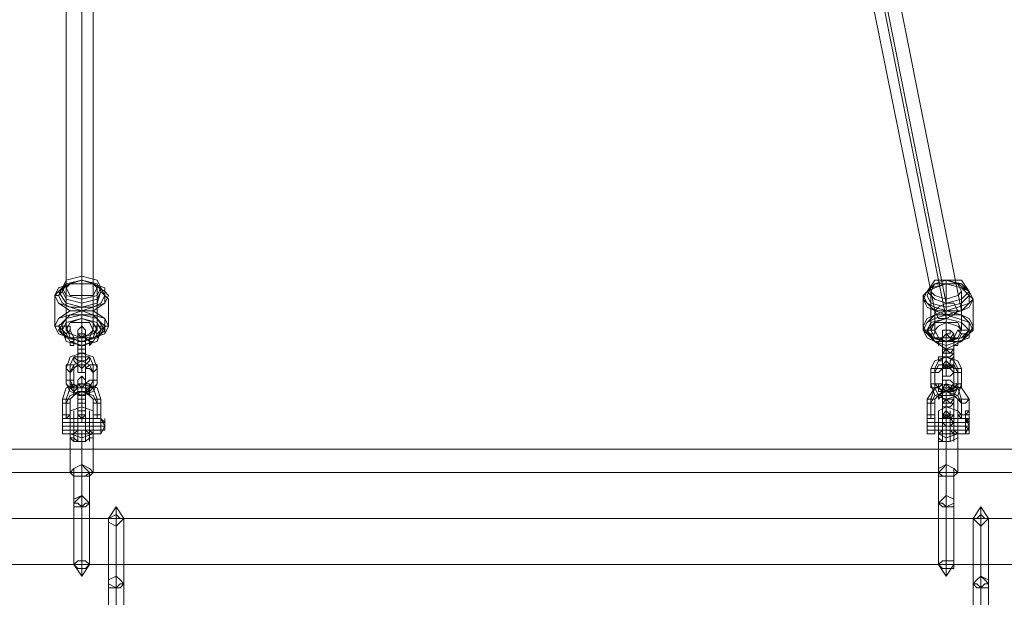
# Model space of a CAD drawing. Units: millimetres. Extents: x 341 to 13341, y 171 to 13171.
# Drawn here: x 3202 to 3785, y 6783 to 7124 of the extents above; entities that cross this region are included whole.
import ezdxf

# ---------------------------------------------------------------- set-up
doc = ezdxf.new("R2010")
doc.units = ezdxf.units.MM
doc.layers.get('0').update_dxf_attribs({"lineweight": 9})
for name, color, linetype, lineweight in [('beslag', 253, 'Continuous', 9), ('matr', 32, 'Continuous', 9), ('taifun', 251, 'Continuous', 9)]:
    doc.layers.add(name, color=color, linetype=linetype, lineweight=lineweight)

msp = doc.modelspace()

# ---------------------------------------------------------------- linework, layer by layer
msp.add_circle((6841.16, 6670.57), 6500)
at = {"layer": 'beslag', "flags": 128}
for points in [[(3236.24, 6940.7), (3236.24, 6938.42), (3238.51, 6936.15), (3240.79, 6938.42), (3240.79, 6940.7), (3238.51, 6942.97), (3236.24, 6940.7)], [(3236.24, 6929.32), (3236.24, 6931.6), (3236.24, 6933.87), (3236.24, 6936.15), (3236.24, 6938.42), (3236.24, 6940.7), (3236.24, 6938.42), (3236.24, 6936.15), (3236.24, 6927.05), (3236.24, 6924.77), (3236.24, 6922.5), (3236.24, 6920.22), (3236.24, 6917.94), (3236.24, 6920.22)], [(3236.24, 6936.15), (3236.24, 6938.42), (3238.51, 6938.42), (3240.79, 6938.42), (3240.79, 6936.15), (3238.51, 6936.15), (3236.24, 6936.15)], [(3238.51, 6917.94), (3238.51, 6927.05), (3238.51, 6929.32), (3238.51, 6931.6), (3238.51, 6933.87), (3238.51, 6936.15), (3238.51, 6938.42), (3238.51, 6940.7), (3238.51, 6942.97), (3238.51, 6940.7), (3238.51, 6938.42), (3238.51, 6929.32), (3238.51, 6927.05), (3238.51, 6924.77), (3238.51, 6922.5), (3238.51, 6920.22), (3238.51, 6917.94), (3238.51, 6915.67)], [(3240.79, 6929.32), (3240.79, 6931.6), (3240.79, 6933.87), (3240.79, 6936.15), (3240.79, 6938.42), (3240.79, 6936.15), (3240.79, 6927.05), (3240.79, 6924.77), (3240.79, 6922.5), (3240.79, 6920.22), (3240.79, 6917.94), (3240.79, 6920.22)], [(3748.16, 6938.42), (3748.16, 6936.15), (3750.43, 6936.15), (3752.71, 6936.15), (3754.98, 6938.42), (3752.71, 6940.7), (3750.43, 6940.7), (3748.16, 6940.7), (3748.16, 6938.42)], [(3748.16, 6936.15), (3750.43, 6938.42), (3752.71, 6936.15), (3754.98, 6936.15), (3752.71, 6933.87), (3750.43, 6933.87), (3748.16, 6933.87), (3748.16, 6936.15)], [(3748.16, 6929.32), (3748.16, 6931.6), (3748.16, 6933.87), (3748.16, 6936.15), (3748.16, 6938.42), (3748.16, 6936.15), (3748.16, 6927.05), (3748.16, 6924.77), (3748.16, 6922.5), (3748.16, 6920.22), (3748.16, 6917.94), (3748.16, 6915.67), (3748.16, 6917.94), (3748.16, 6920.22)], [(3750.43, 6917.94), (3750.43, 6927.05), (3750.43, 6929.32), (3750.43, 6931.6), (3750.43, 6933.87), (3750.43, 6936.15), (3750.43, 6938.42), (3750.43, 6940.7), (3750.43, 6938.42), (3750.43, 6929.32), (3750.43, 6927.05), (3750.43, 6924.77), (3750.43, 6920.22), (3750.43, 6917.94), (3750.43, 6915.67), (3750.43, 6913.39), (3750.43, 6915.67)], [(3754.98, 6929.32), (3754.98, 6931.6), (3754.98, 6933.87), (3754.98, 6936.15), (3754.98, 6938.42), (3754.98, 6936.15), (3754.98, 6927.05), (3754.98, 6924.77), (3754.98, 6922.5), (3754.98, 6920.22), (3754.98, 6917.94), (3754.98, 6915.67), (3754.98, 6917.94), (3754.98, 6920.22)], [(3236.24, 6936.15), (3236.24, 6933.87), (3238.51, 6933.87), (3240.79, 6933.87), (3240.79, 6936.15), (3238.51, 6936.15), (3236.24, 6936.15)], [(3238.51, 6920.22), (3238.51, 6922.5), (3238.51, 6931.6), (3238.51, 6933.87), (3238.51, 6936.15), (3238.51, 6927.05), (3238.51, 6924.77), (3238.51, 6922.5)], [(3748.16, 6933.87), (3750.43, 6933.87), (3752.71, 6933.87), (3754.98, 6933.87), (3752.71, 6936.15), (3750.43, 6936.15), (3748.16, 6936.15), (3748.16, 6933.87)], [(3750.43, 6920.22), (3750.43, 6929.32), (3750.43, 6931.6), (3750.43, 6933.87), (3750.43, 6936.15), (3750.43, 6933.87), (3750.43, 6924.77), (3750.43, 6922.5)], [(3229.41, 6908.84), (3231.69, 6904.29), (3238.51, 6902.02), (3245.34, 6904.29), (3247.61, 6908.84), (3247.61, 6917.94), (3245.34, 6924.77), (3238.51, 6927.05), (3231.69, 6924.77), (3229.41, 6917.94)], [(3240.79, 6929.32), (3240.79, 6931.6), (3238.51, 6931.6), (3236.24, 6931.6), (3236.24, 6929.32), (3236.24, 6927.05), (3238.51, 6927.05), (3240.79, 6927.05), (3240.79, 6929.32)], [(3236.24, 6927.05), (3236.24, 6929.32), (3238.51, 6929.32), (3240.79, 6929.32), (3240.79, 6927.05), (3238.51, 6927.05), (3236.24, 6927.05)], [(3754.98, 6929.32), (3752.71, 6929.32), (3750.43, 6929.32), (3748.16, 6929.32), (3748.16, 6927.05), (3750.43, 6927.05), (3752.71, 6927.05), (3754.98, 6929.32)], [(3748.16, 6927.05), (3750.43, 6929.32), (3752.71, 6927.05), (3754.98, 6927.05), (3752.71, 6924.77), (3750.43, 6924.77), (3748.16, 6924.77), (3748.16, 6927.05)], [(3231.69, 6911.12), (3233.96, 6906.57), (3238.51, 6906.57), (3243.06, 6906.57), (3245.34, 6911.12), (3245.34, 6920.22), (3243.06, 6924.77), (3238.51, 6924.77), (3233.96, 6924.77), (3231.69, 6920.22)], [(3231.69, 6906.57), (3233.96, 6904.29), (3238.51, 6902.02), (3243.06, 6904.29), (3245.34, 6906.57), (3245.34, 6915.67), (3243.06, 6920.22), (3238.51, 6922.5), (3233.96, 6920.22), (3231.69, 6915.67)], [(3236.24, 6920.22), (3236.24, 6922.5), (3233.96, 6924.77), (3233.96, 6922.5), (3236.24, 6920.22)], [(3240.79, 6920.22), (3240.79, 6922.5), (3238.51, 6922.5), (3236.24, 6922.5), (3236.24, 6920.22), (3238.51, 6917.94), (3240.79, 6920.22)], [(3240.79, 6920.22), (3238.51, 6920.22), (3236.24, 6920.22), (3236.24, 6922.5), (3238.51, 6922.5), (3240.79, 6922.5), (3240.79, 6920.22)], [(3240.79, 6920.22), (3240.79, 6922.5), (3243.06, 6924.77), (3243.06, 6922.5), (3240.79, 6920.22)], [(3741.33, 6908.84), (3743.61, 6902.02), (3750.43, 6899.74), (3757.26, 6902.02), (3759.53, 6908.84), (3759.53, 6917.94), (3757.26, 6922.5), (3750.43, 6924.77), (3743.61, 6922.5), (3741.33, 6917.94)], [(3743.61, 6908.84), (3745.88, 6906.57), (3750.43, 6904.29), (3754.98, 6906.57), (3757.26, 6908.84), (3757.26, 6917.94), (3754.98, 6922.5), (3750.43, 6924.77), (3745.88, 6922.5), (3743.61, 6917.94)], [(3748.16, 6917.94), (3748.16, 6920.22), (3748.16, 6922.5), (3748.16, 6924.77), (3745.88, 6924.77), (3745.88, 6922.5), (3748.16, 6922.5), (3748.16, 6920.22), (3748.16, 6917.94)], [(3754.98, 6920.22), (3752.71, 6920.22), (3750.43, 6917.94), (3748.16, 6920.22), (3750.43, 6922.5), (3752.71, 6920.22), (3754.98, 6920.22)], [(3752.71, 6917.94), (3752.71, 6920.22), (3752.71, 6922.5), (3754.98, 6924.77), (3754.98, 6922.5), (3754.98, 6920.22), (3752.71, 6917.94)], [(3229.41, 6917.94), (3229.41, 6920.22), (3231.69, 6920.22), (3233.96, 6920.22), (3233.96, 6917.94), (3231.69, 6915.67), (3229.41, 6917.94)], [(3233.96, 6908.84), (3236.24, 6906.57), (3238.51, 6906.57), (3240.79, 6906.57), (3240.79, 6908.84), (3240.79, 6917.94), (3240.79, 6920.22), (3238.51, 6920.22), (3236.24, 6920.22), (3233.96, 6917.94)], [(3240.79, 6917.94), (3240.79, 6915.67), (3238.51, 6915.67), (3236.24, 6915.67), (3236.24, 6917.94), (3236.24, 6920.22), (3238.51, 6920.22), (3240.79, 6920.22), (3240.79, 6917.94)], [(3240.79, 6917.94), (3243.06, 6920.22), (3245.34, 6920.22), (3247.61, 6920.22), (3247.61, 6917.94), (3245.34, 6915.67), (3243.06, 6917.94), (3240.79, 6917.94)], [(3741.33, 6917.94), (3743.61, 6917.94), (3745.88, 6917.94), (3748.16, 6917.94), (3745.88, 6915.67), (3743.61, 6915.67), (3741.33, 6915.67), (3741.33, 6917.94)], [(3743.61, 6906.57), (3745.88, 6902.02), (3750.43, 6902.02), (3754.98, 6902.02), (3757.26, 6906.57), (3757.26, 6915.67), (3754.98, 6920.22), (3750.43, 6920.22), (3745.88, 6920.22), (3743.61, 6915.67)], [(3754.98, 6920.22), (3752.71, 6920.22), (3750.43, 6920.22), (3748.16, 6920.22), (3748.16, 6917.94), (3750.43, 6917.94), (3752.71, 6917.94), (3754.98, 6920.22)], [(3748.16, 6908.84), (3748.16, 6906.57), (3750.43, 6904.29), (3752.71, 6906.57), (3754.98, 6908.84), (3754.98, 6917.94), (3752.71, 6920.22), (3750.43, 6920.22), (3748.16, 6920.22), (3748.16, 6917.94)], [(3754.98, 6915.67), (3752.71, 6913.39), (3750.43, 6913.39), (3748.16, 6913.39), (3748.16, 6915.67), (3748.16, 6917.94), (3750.43, 6920.22), (3752.71, 6917.94), (3754.98, 6915.67)], [(3754.98, 6917.94), (3757.26, 6917.94), (3759.53, 6917.94), (3759.53, 6915.67), (3757.26, 6915.67), (3754.98, 6915.67), (3754.98, 6917.94)], [(3231.69, 6899.74), (3231.69, 6892.92), (3231.69, 6890.64), (3229.41, 6888.37), (3227.14, 6888.37), (3227.14, 6890.64), (3227.14, 6892.92), (3227.14, 6899.74), (3229.41, 6906.57), (3238.51, 6908.84), (3247.61, 6906.57), (3249.89, 6899.74), (3249.89, 6892.92), (3249.89, 6890.64), (3247.61, 6890.64), (3245.34, 6890.64), (3245.34, 6892.92), (3245.34, 6899.74), (3243.06, 6902.02), (3238.51, 6904.29), (3233.96, 6902.02)], [(3229.41, 6908.84), (3229.41, 6911.12), (3231.69, 6911.12), (3233.96, 6911.12), (3233.96, 6908.84), (3231.69, 6906.57), (3229.41, 6908.84)], [(3231.69, 6908.84), (3233.96, 6906.57), (3233.96, 6904.29), (3233.96, 6906.57), (3231.69, 6906.57), (3231.69, 6908.84)], [(3236.24, 6911.12), (3236.24, 6908.84), (3238.51, 6906.57), (3240.79, 6908.84), (3240.79, 6911.12), (3238.51, 6913.39), (3236.24, 6911.12)], [(3236.24, 6890.64), (3236.24, 6899.74), (3236.24, 6902.02), (3236.24, 6904.29), (3236.24, 6906.57), (3236.24, 6908.84), (3236.24, 6911.12), (3236.24, 6908.84), (3236.24, 6906.57), (3236.24, 6897.47), (3236.24, 6895.19), (3236.24, 6892.92), (3236.24, 6890.64), (3236.24, 6888.37)], [(3236.24, 6906.57), (3236.24, 6908.84), (3238.51, 6908.84), (3240.79, 6908.84), (3240.79, 6906.57), (3238.51, 6906.57), (3236.24, 6906.57)], [(3238.51, 6888.37), (3238.51, 6897.47), (3238.51, 6899.74), (3238.51, 6902.02), (3238.51, 6904.29), (3238.51, 6906.57), (3238.51, 6908.84), (3238.51, 6911.12), (3238.51, 6913.39), (3238.51, 6911.12), (3238.51, 6908.84), (3238.51, 6899.74), (3238.51, 6897.47), (3238.51, 6895.19), (3238.51, 6892.92), (3238.51, 6890.64), (3238.51, 6888.37), (3238.51, 6886.09)], [(3247.61, 6908.84), (3247.61, 6911.12), (3245.34, 6911.12), (3243.06, 6911.12), (3240.79, 6908.84), (3243.06, 6908.84), (3245.34, 6906.57), (3247.61, 6908.84)], [(3240.79, 6890.64), (3240.79, 6899.74), (3240.79, 6902.02), (3240.79, 6904.29), (3240.79, 6906.57), (3240.79, 6908.84), (3240.79, 6911.12), (3240.79, 6908.84), (3240.79, 6906.57), (3240.79, 6897.47), (3240.79, 6895.19), (3240.79, 6892.92), (3240.79, 6890.64), (3240.79, 6888.37)], [(3243.06, 6908.84), (3243.06, 6906.57), (3240.79, 6904.29), (3243.06, 6904.29), (3243.06, 6906.57), (3245.34, 6906.57), (3243.06, 6908.84)], [(3743.61, 6899.74), (3743.61, 6892.92), (3743.61, 6890.64), (3743.61, 6888.37), (3741.33, 6888.37), (3739.06, 6888.37), (3739.06, 6890.64), (3739.06, 6892.92), (3739.06, 6899.74), (3743.61, 6906.57), (3750.43, 6908.84), (3759.53, 6906.57), (3764.08, 6899.74), (3764.08, 6892.92), (3761.81, 6892.92), (3761.81, 6890.64), (3759.53, 6890.64), (3757.26, 6892.92), (3757.26, 6899.74), (3754.98, 6902.02), (3750.43, 6904.29), (3745.88, 6902.02)], [(3741.33, 6908.84), (3743.61, 6908.84), (3745.88, 6908.84), (3748.16, 6908.84), (3745.88, 6906.57), (3743.61, 6906.57), (3741.33, 6906.57), (3741.33, 6908.84)], [(3745.88, 6908.84), (3745.88, 6906.57), (3748.16, 6904.29), (3745.88, 6904.29), (3745.88, 6906.57), (3745.88, 6908.84)], [(3748.16, 6908.84), (3748.16, 6906.57), (3750.43, 6906.57), (3752.71, 6906.57), (3754.98, 6908.84), (3752.71, 6911.12), (3750.43, 6911.12), (3748.16, 6911.12), (3748.16, 6908.84)], [(3748.16, 6906.57), (3750.43, 6908.84), (3752.71, 6906.57), (3754.98, 6906.57), (3752.71, 6904.29), (3750.43, 6904.29), (3748.16, 6904.29), (3748.16, 6906.57)], [(3748.16, 6890.64), (3748.16, 6899.74), (3748.16, 6902.02), (3748.16, 6904.29), (3748.16, 6906.57), (3748.16, 6908.84), (3748.16, 6906.57), (3748.16, 6897.47), (3748.16, 6895.19), (3748.16, 6892.92), (3748.16, 6890.64), (3748.16, 6888.37), (3748.16, 6886.09), (3748.16, 6888.37)], [(3750.43, 6888.37), (3750.43, 6897.47), (3750.43, 6899.74), (3750.43, 6902.02), (3750.43, 6904.29), (3750.43, 6906.57), (3750.43, 6908.84), (3750.43, 6911.12), (3750.43, 6908.84), (3750.43, 6899.74), (3750.43, 6897.47), (3750.43, 6895.19), (3750.43, 6892.92), (3750.43, 6888.37), (3750.43, 6886.09), (3750.43, 6883.82), (3750.43, 6886.09)], [(3757.26, 6908.84), (3754.98, 6906.57), (3754.98, 6904.29), (3757.26, 6906.57), (3757.26, 6908.84)], [(3759.53, 6908.84), (3757.26, 6908.84), (3754.98, 6908.84), (3754.98, 6906.57), (3757.26, 6906.57), (3759.53, 6906.57), (3759.53, 6908.84)], [(3754.98, 6890.64), (3754.98, 6899.74), (3754.98, 6902.02), (3754.98, 6904.29), (3754.98, 6906.57), (3754.98, 6908.84), (3754.98, 6906.57), (3754.98, 6897.47), (3754.98, 6895.19), (3754.98, 6892.92), (3754.98, 6890.64), (3754.98, 6888.37), (3754.98, 6886.09), (3754.98, 6888.37)], [(3236.24, 6906.57), (3233.96, 6904.29), (3233.96, 6902.02), (3236.24, 6904.29), (3236.24, 6906.57)], [(3236.24, 6906.57), (3236.24, 6904.29), (3238.51, 6904.29), (3240.79, 6904.29), (3240.79, 6906.57), (3238.51, 6906.57), (3236.24, 6906.57)], [(3238.51, 6892.92), (3238.51, 6902.02), (3238.51, 6904.29), (3238.51, 6906.57), (3238.51, 6897.47), (3238.51, 6895.19), (3238.51, 6892.92), (3238.51, 6890.64)], [(3240.79, 6906.57), (3243.06, 6904.29), (3243.06, 6902.02), (3240.79, 6904.29), (3240.79, 6906.57)], [(3748.16, 6906.57), (3748.16, 6904.29), (3745.88, 6902.02), (3745.88, 6899.74), (3748.16, 6902.02), (3748.16, 6904.29), (3748.16, 6906.57)], [(3748.16, 6904.29), (3750.43, 6904.29), (3752.71, 6904.29), (3754.98, 6904.29), (3752.71, 6906.57), (3750.43, 6906.57), (3748.16, 6906.57), (3748.16, 6904.29)], [(3750.43, 6904.29), (3750.43, 6906.57), (3750.43, 6904.29)], [(3750.43, 6890.64), (3750.43, 6899.74), (3750.43, 6902.02), (3750.43, 6904.29), (3750.43, 6895.19), (3750.43, 6892.92)], [(3752.71, 6906.57), (3754.98, 6906.57), (3754.98, 6904.29), (3754.98, 6902.02), (3754.98, 6899.74), (3754.98, 6902.02), (3752.71, 6902.02), (3752.71, 6904.29), (3752.71, 6906.57)], [(3227.14, 6899.74), (3229.41, 6899.74), (3231.69, 6899.74), (3231.69, 6897.47), (3229.41, 6897.47), (3227.14, 6897.47), (3227.14, 6899.74)], [(3240.79, 6899.74), (3240.79, 6902.02), (3238.51, 6902.02), (3236.24, 6902.02), (3236.24, 6899.74), (3236.24, 6897.47), (3238.51, 6897.47), (3240.79, 6897.47), (3240.79, 6899.74)], [(3236.24, 6897.47), (3236.24, 6899.74), (3238.51, 6899.74), (3240.79, 6899.74), (3240.79, 6897.47), (3238.51, 6897.47), (3236.24, 6897.47)], [(3249.89, 6899.74), (3247.61, 6899.74), (3245.34, 6899.74), (3245.34, 6897.47), (3247.61, 6897.47), (3249.89, 6897.47), (3249.89, 6899.74)], [(3739.06, 6899.74), (3741.33, 6899.74), (3743.61, 6899.74), (3743.61, 6897.47), (3741.33, 6897.47), (3739.06, 6897.47), (3739.06, 6899.74)], [(3754.98, 6899.74), (3752.71, 6899.74), (3750.43, 6899.74), (3748.16, 6899.74), (3748.16, 6897.47), (3750.43, 6897.47), (3752.71, 6897.47), (3754.98, 6899.74)], [(3748.16, 6897.47), (3750.43, 6899.74), (3752.71, 6897.47), (3754.98, 6897.47), (3752.71, 6895.19), (3750.43, 6895.19), (3748.16, 6895.19), (3748.16, 6897.47)], [(3764.08, 6899.74), (3761.81, 6899.74), (3759.53, 6899.74), (3757.26, 6899.74), (3759.53, 6897.47), (3761.81, 6897.47), (3764.08, 6899.74)], [(3227.14, 6890.64), (3227.14, 6892.92)], [(3231.69, 6892.92), (3231.69, 6890.64)], [(3240.79, 6890.64), (3240.79, 6892.92), (3238.51, 6892.92), (3236.24, 6892.92), (3236.24, 6890.64), (3238.51, 6888.37), (3240.79, 6890.64)], [(3240.79, 6892.92), (3240.79, 6890.64), (3238.51, 6890.64), (3236.24, 6890.64), (3236.24, 6892.92), (3238.51, 6892.92), (3240.79, 6892.92)], [(3245.34, 6879.27), (3245.34, 6876.99), (3245.34, 6881.54), (3245.34, 6888.37), (3245.34, 6892.92), (3245.34, 6890.64), (3245.34, 6886.09)], [(3245.34, 6892.92), (3245.34, 6890.64)], [(3249.89, 6886.09), (3249.89, 6881.54), (3249.89, 6879.27), (3249.89, 6883.82), (3249.89, 6888.37), (3249.89, 6890.64), (3249.89, 6892.92), (3249.89, 6890.64), (3249.89, 6888.37), (3247.61, 6888.37), (3245.34, 6888.37), (3245.34, 6890.64), (3245.34, 6892.92), (3245.34, 6890.64), (3249.89, 6890.64)], [(3249.89, 6890.64), (3249.89, 6892.92)], [(3739.06, 6890.64), (3739.06, 6892.92)], [(3743.61, 6892.92), (3743.61, 6890.64)], [(3754.98, 6890.64), (3752.71, 6890.64), (3750.43, 6888.37), (3748.16, 6890.64), (3750.43, 6892.92), (3752.71, 6890.64), (3754.98, 6890.64)], [(3757.26, 6892.92), (3757.26, 6890.64)], [(3764.08, 6890.64), (3764.08, 6892.92), (3761.81, 6892.92), (3761.81, 6890.64)], [(3231.69, 6886.09), (3227.14, 6886.09), (3227.14, 6881.54), (3227.14, 6879.27), (3227.14, 6883.82), (3227.14, 6888.37), (3227.14, 6890.64), (3229.41, 6890.64), (3231.69, 6890.64), (3231.69, 6888.37), (3231.69, 6883.82), (3231.69, 6879.27), (3231.69, 6881.54)], [(3231.69, 6890.64), (3231.69, 6888.37), (3229.41, 6888.37), (3227.14, 6888.37), (3227.14, 6890.64)], [(3227.14, 6886.09), (3227.14, 6890.64)], [(3231.69, 6886.09), (3227.14, 6886.09)], [(3227.14, 6886.09), (3249.89, 6886.09)], [(3231.69, 6890.64), (3231.69, 6888.37), (3231.69, 6883.82), (3231.69, 6881.54), (3231.69, 6879.27), (3231.69, 6881.54), (3231.69, 6883.82), (3231.69, 6888.37), (3231.69, 6890.64)], [(3231.69, 6890.64), (3231.69, 6886.09), (3231.69, 6881.54), (3231.69, 6879.27), (3231.69, 6883.82), (3231.69, 6888.37)], [(3231.69, 6888.37), (3238.51, 6888.37), (3245.34, 6888.37), (3238.51, 6888.37)], [(3231.69, 6888.37), (3233.96, 6888.37)], [(3233.96, 6879.27), (3233.96, 6881.54), (3233.96, 6883.82), (3233.96, 6888.37), (3233.96, 6883.82), (3233.96, 6881.54)], [(3233.96, 6888.37), (3233.96, 6883.82), (3233.96, 6881.54), (3233.96, 6879.27), (3233.96, 6881.54), (3233.96, 6883.82)], [(3243.06, 6888.37), (3233.96, 6888.37)], [(3233.96, 6886.09), (3243.06, 6886.09)], [(3240.79, 6888.37), (3240.79, 6886.09), (3238.51, 6886.09), (3236.24, 6886.09), (3236.24, 6888.37), (3236.24, 6890.64), (3238.51, 6890.64), (3240.79, 6890.64), (3240.79, 6888.37)], [(3243.06, 6881.54), (3243.06, 6883.82), (3243.06, 6886.09), (3243.06, 6888.37), (3243.06, 6886.09), (3243.06, 6883.82)], [(3243.06, 6879.27), (3243.06, 6881.54), (3243.06, 6883.82), (3243.06, 6888.37), (3243.06, 6883.82), (3243.06, 6881.54)], [(3245.34, 6888.37), (3243.06, 6888.37)], [(3245.34, 6879.27), (3245.34, 6881.54), (3245.34, 6883.82), (3245.34, 6888.37), (3245.34, 6890.64), (3245.34, 6888.37), (3245.34, 6883.82), (3245.34, 6881.54), (3245.34, 6879.27)], [(3245.34, 6890.64), (3245.34, 6888.37), (3245.34, 6883.82), (3245.34, 6879.27), (3245.34, 6881.54), (3245.34, 6886.09)], [(3245.34, 6886.09), (3245.34, 6881.54), (3245.34, 6879.27), (3245.34, 6883.82), (3245.34, 6888.37), (3245.34, 6890.64)], [(3245.34, 6881.54), (3245.34, 6883.82), (3245.34, 6886.09), (3245.34, 6888.37), (3245.34, 6886.09), (3245.34, 6883.82), (3245.34, 6881.54)], [(3249.89, 6886.09), (3245.34, 6886.09)], [(3249.89, 6881.54), (3249.89, 6883.82), (3249.89, 6886.09), (3249.89, 6888.37), (3249.89, 6886.09), (3249.89, 6883.82), (3249.89, 6881.54)], [(3249.89, 6888.37), (3249.89, 6883.82), (3249.89, 6881.54), (3249.89, 6879.27), (3249.89, 6881.54), (3249.89, 6883.82)], [(3249.89, 6881.54), (3249.89, 6888.37)], [(3249.89, 6888.37), (3249.89, 6886.09), (3252.16, 6886.09), (3252.16, 6883.82), (3252.16, 6881.54), (3249.89, 6881.54), (3252.16, 6881.54), (3252.16, 6883.82), (3252.16, 6886.09)], [(3249.89, 6888.37), (3249.89, 6883.82), (3249.89, 6881.54), (3249.89, 6879.27), (3249.89, 6881.54), (3249.89, 6883.82), (3249.89, 6886.09), (3249.89, 6888.37)], [(3249.89, 6881.54), (3249.89, 6883.82), (3249.89, 6886.09), (3249.89, 6888.37), (3249.89, 6883.82)], [(3252.16, 6886.09), (3252.16, 6883.82)], [(3252.16, 6881.54), (3252.16, 6883.82), (3252.16, 6886.09), (3252.16, 6883.82)], [(3743.61, 6886.09), (3739.06, 6886.09), (3739.06, 6881.54), (3739.06, 6879.27), (3739.06, 6883.82), (3739.06, 6888.37), (3739.06, 6890.64), (3741.33, 6890.64), (3743.61, 6890.64), (3743.61, 6888.37), (3743.61, 6883.82), (3743.61, 6879.27), (3743.61, 6881.54)], [(3743.61, 6890.64), (3743.61, 6888.37), (3741.33, 6888.37), (3739.06, 6888.37), (3739.06, 6890.64)], [(3739.06, 6886.09), (3739.06, 6890.64)], [(3743.61, 6886.09), (3739.06, 6886.09)], [(3739.06, 6886.09), (3761.81, 6886.09)], [(3743.61, 6890.64), (3743.61, 6886.09), (3743.61, 6881.54), (3743.61, 6879.27), (3743.61, 6883.82), (3743.61, 6888.37)], [(3745.88, 6890.64), (3745.88, 6888.37), (3745.88, 6883.82), (3745.88, 6881.54), (3745.88, 6879.27), (3745.88, 6881.54), (3745.88, 6883.82), (3745.88, 6888.37), (3745.88, 6890.64)], [(3745.88, 6879.27), (3745.88, 6881.54), (3745.88, 6883.82), (3745.88, 6888.37), (3745.88, 6883.82), (3745.88, 6881.54)], [(3745.88, 6888.37), (3750.43, 6888.37), (3757.26, 6888.37), (3750.43, 6888.37)], [(3757.26, 6888.37), (3745.88, 6888.37)], [(3745.88, 6886.09), (3754.98, 6886.09)], [(3754.98, 6890.64), (3752.71, 6890.64), (3750.43, 6890.64), (3748.16, 6890.64), (3748.16, 6888.37), (3750.43, 6888.37), (3752.71, 6888.37), (3754.98, 6890.64)], [(3754.98, 6886.09), (3752.71, 6883.82), (3750.43, 6883.82), (3748.16, 6886.09), (3748.16, 6888.37), (3750.43, 6890.64), (3752.71, 6888.37), (3754.98, 6886.09)], [(3754.98, 6881.54), (3754.98, 6883.82), (3754.98, 6886.09), (3754.98, 6888.37), (3754.98, 6886.09), (3754.98, 6883.82)], [(3754.98, 6879.27), (3754.98, 6881.54), (3754.98, 6883.82), (3754.98, 6888.37), (3754.98, 6883.82), (3754.98, 6881.54)], [(3757.26, 6879.27), (3757.26, 6881.54), (3757.26, 6883.82), (3757.26, 6888.37), (3757.26, 6890.64), (3757.26, 6888.37), (3757.26, 6883.82), (3757.26, 6881.54), (3757.26, 6879.27)], [(3757.26, 6890.64), (3757.26, 6888.37), (3757.26, 6883.82), (3757.26, 6879.27), (3757.26, 6881.54), (3757.26, 6886.09)], [(3757.26, 6886.09), (3757.26, 6881.54), (3757.26, 6879.27), (3757.26, 6883.82), (3757.26, 6888.37), (3757.26, 6890.64)], [(3757.26, 6881.54), (3757.26, 6883.82), (3757.26, 6886.09), (3757.26, 6888.37), (3757.26, 6886.09), (3757.26, 6883.82), (3757.26, 6881.54)], [(3761.81, 6886.09), (3757.26, 6886.09)], [(3761.81, 6886.09), (3757.26, 6886.09)], [(3764.08, 6890.64), (3761.81, 6890.64)], [(3761.81, 6890.64), (3764.08, 6890.64)], [(3761.81, 6881.54), (3761.81, 6883.82), (3761.81, 6886.09), (3761.81, 6888.37), (3761.81, 6886.09), (3761.81, 6883.82), (3761.81, 6881.54)], [(3761.81, 6881.54), (3764.08, 6881.54), (3761.81, 6881.54), (3761.81, 6888.37)], [(3761.81, 6888.37), (3764.08, 6886.09), (3764.08, 6883.82), (3764.08, 6881.54), (3764.08, 6883.82), (3764.08, 6886.09), (3764.08, 6888.37)], [(3761.81, 6888.37), (3761.81, 6883.82), (3761.81, 6881.54), (3761.81, 6879.27), (3761.81, 6881.54), (3761.81, 6883.82), (3761.81, 6886.09), (3761.81, 6888.37)], [(3761.81, 6886.09), (3764.08, 6886.09)], [(3764.08, 6888.37), (3764.08, 6883.82), (3764.08, 6881.54), (3764.08, 6879.27), (3764.08, 6881.54), (3764.08, 6883.82)], [(3764.08, 6881.54), (3764.08, 6883.82), (3764.08, 6886.09), (3764.08, 6888.37), (3764.08, 6883.82)], [(3764.08, 6886.09), (3764.08, 6883.82)], [(3764.08, 6881.54), (3764.08, 6883.82), (3764.08, 6886.09), (3764.08, 6883.82)], [(3233.96, 6881.54), (3243.06, 6881.54)], [(3249.89, 6883.82), (3252.16, 6883.82)], [(3745.88, 6881.54), (3754.98, 6881.54)], [(3761.81, 6883.82), (3764.08, 6883.82)], [(3231.69, 6879.27), (3227.14, 6879.27)], [(3231.69, 6879.27), (3238.51, 6876.99), (3245.34, 6879.27), (3245.34, 6876.99), (3243.06, 6876.99), (3240.79, 6874.72), (3238.51, 6874.72), (3236.24, 6874.72), (3233.96, 6874.72), (3231.69, 6876.99)], [(3249.89, 6879.27), (3245.34, 6879.27)], [(3743.61, 6879.27), (3739.06, 6879.27)], [(3761.81, 6879.27), (3757.26, 6879.27)], [(3761.81, 6879.27), (3764.08, 6879.27)], [(3231.69, 6856.51), (3233.96, 6858.79), (3238.51, 6861.06), (3243.06, 6858.79), (3245.34, 6856.51), (3243.06, 6854.24), (3238.51, 6854.24), (3233.96, 6854.24), (3231.69, 6856.51)], [(3243.06, 6856.51), (3240.79, 6858.79), (3238.51, 6861.06), (3233.96, 6858.79), (3233.96, 6856.51), (3233.96, 6854.24), (3238.51, 6854.24), (3240.79, 6854.24), (3243.06, 6856.51)], [(3754.98, 6856.51), (3754.98, 6858.79), (3750.43, 6861.06), (3748.16, 6858.79), (3745.88, 6856.51), (3748.16, 6854.24), (3750.43, 6854.24), (3754.98, 6854.24), (3754.98, 6856.51)], [(3745.88, 6856.51), (3745.88, 6858.79), (3750.43, 6861.06), (3754.98, 6858.79), (3757.26, 6856.51), (3754.98, 6854.24), (3750.43, 6854.24), (3745.88, 6854.24), (3745.88, 6856.51)], [(3243.06, 6838.31), (3240.79, 6840.59), (3238.51, 6842.86), (3236.24, 6840.59), (3233.96, 6838.31), (3236.24, 6838.31), (3238.51, 6836.04), (3240.79, 6838.31), (3243.06, 6838.31)], [(3243.06, 6838.31), (3240.79, 6840.59), (3238.51, 6842.86), (3233.96, 6840.59), (3233.96, 6838.31), (3233.96, 6836.04), (3238.51, 6836.04), (3240.79, 6836.04), (3243.06, 6838.31)], [(3754.98, 6838.31), (3754.98, 6840.59), (3750.43, 6842.86), (3748.16, 6840.59), (3745.88, 6838.31), (3748.16, 6838.31), (3750.43, 6836.04), (3754.98, 6838.31)], [(3754.98, 6838.31), (3754.98, 6840.59), (3750.43, 6842.86), (3748.16, 6840.59), (3745.88, 6838.31), (3748.16, 6836.04), (3750.43, 6836.04), (3754.98, 6836.04), (3754.98, 6838.31)], [(3263.54, 6829.21), (3261.27, 6826.94), (3258.99, 6824.66), (3254.44, 6826.94), (3254.44, 6829.21), (3258.99, 6831.49), (3261.27, 6829.21), (3263.54, 6829.21)], [(3775.46, 6829.21), (3773.19, 6826.94), (3770.91, 6824.66), (3768.63, 6826.94), (3766.36, 6829.21), (3768.63, 6829.21), (3770.91, 6831.49), (3773.19, 6829.21), (3775.46, 6829.21)], [(3233.96, 6801.91), (3236.24, 6804.18), (3238.51, 6804.18), (3240.79, 6804.18), (3243.06, 6801.91), (3240.79, 6799.63), (3238.51, 6799.63), (3236.24, 6799.63), (3233.96, 6801.91)], [(3745.88, 6801.91), (3748.16, 6804.18), (3750.43, 6804.18), (3754.98, 6804.18), (3754.98, 6801.91), (3754.98, 6799.63), (3750.43, 6799.63), (3748.16, 6799.63), (3745.88, 6801.91)], [(3254.44, 6790.53), (3258.99, 6788.26), (3261.27, 6790.53), (3263.54, 6790.53), (3261.27, 6792.81), (3258.99, 6795.08), (3254.44, 6792.81), (3254.44, 6790.53)], [(3254.44, 6790.53), (3254.44, 6788.26), (3258.99, 6788.26), (3261.27, 6788.26), (3263.54, 6790.53), (3261.27, 6792.81), (3258.99, 6795.08), (3254.44, 6792.81), (3254.44, 6790.53)], [(3766.36, 6790.53), (3768.63, 6790.53), (3770.91, 6788.26), (3773.19, 6790.53), (3775.46, 6790.53), (3773.19, 6792.81), (3770.91, 6795.08), (3768.63, 6792.81), (3766.36, 6790.53)], [(3766.36, 6790.53), (3768.63, 6788.26), (3770.91, 6788.26), (3775.46, 6788.26), (3775.46, 6790.53), (3775.46, 6792.81), (3770.91, 6795.08), (3768.63, 6792.81), (3766.36, 6790.53)]]:
    msp.add_lwpolyline(points, close=True, dxfattribs=at)
for points in [[(3229.41, 6890.64), (3229.41, 6899.74), (3231.69, 6906.57), (3238.51, 6908.84), (3245.34, 6906.57), (3247.61, 6899.74), (3247.61, 6890.64)], [(3741.33, 6890.64), (3741.33, 6899.74), (3743.61, 6906.57), (3750.43, 6908.84), (3757.26, 6906.57), (3759.53, 6899.74), (3759.53, 6890.64)], [(3229.41, 6888.37), (3229.41, 6897.47), (3231.69, 6902.02), (3238.51, 6904.29), (3245.34, 6902.02), (3247.61, 6897.47), (3247.61, 6888.37)], [(3741.33, 6888.37), (3741.33, 6897.47), (3743.61, 6902.02), (3750.43, 6904.29), (3757.26, 6902.02), (3759.53, 6897.47), (3759.53, 6888.37)], [(3227.14, 6890.64), (3227.14, 6892.92)], [(3231.69, 6890.64), (3231.69, 6892.92), (3231.69, 6890.64), (3229.41, 6890.64), (3227.14, 6890.64), (3227.14, 6892.92), (3227.14, 6890.64), (3231.69, 6890.64), (3231.69, 6886.09), (3227.14, 6886.09), (3227.14, 6883.82), (3227.14, 6881.54), (3231.69, 6881.54), (3231.69, 6883.82), (3231.69, 6886.09), (3231.69, 6888.37), (3227.14, 6888.37), (3227.14, 6886.09), (3227.14, 6883.82), (3227.14, 6881.54)], [(3245.34, 6892.92), (3238.51, 6895.19), (3231.69, 6892.92)], [(3243.06, 6874.72), (3243.06, 6879.27), (3243.06, 6886.09), (3243.06, 6890.64), (3243.06, 6892.92), (3243.06, 6888.37), (3243.06, 6881.54), (3243.06, 6883.82), (3243.06, 6888.37), (3243.06, 6883.82), (3243.06, 6881.54), (3243.06, 6879.27), (3245.34, 6879.27), (3243.06, 6881.54), (3240.79, 6881.54), (3238.51, 6881.54), (3236.24, 6881.54), (3233.96, 6879.27), (3231.69, 6879.27), (3231.69, 6886.09), (3231.69, 6890.64), (3231.69, 6892.92), (3231.69, 6888.37), (3231.69, 6881.54), (3231.69, 6876.99), (3231.69, 6879.27), (3233.96, 6879.27), (3236.24, 6881.54), (3238.51, 6881.54), (3240.79, 6881.54), (3243.06, 6879.27), (3245.34, 6879.27), (3245.34, 6856.51)], [(3231.69, 6892.92), (3231.69, 6890.64)], [(3233.96, 6881.54), (3233.96, 6888.37), (3233.96, 6892.92), (3233.96, 6890.64), (3233.96, 6886.09), (3233.96, 6879.27), (3233.96, 6874.72)], [(3236.24, 6881.54), (3236.24, 6890.64), (3236.24, 6892.92), (3236.24, 6886.09), (3236.24, 6879.27), (3236.24, 6874.72)], [(3240.79, 6881.54), (3240.79, 6890.64), (3240.79, 6892.92), (3240.79, 6886.09), (3240.79, 6879.27), (3240.79, 6874.72)], [(3245.34, 6892.92), (3245.34, 6890.64), (3247.61, 6890.64), (3249.89, 6890.64)], [(3249.89, 6892.92), (3249.89, 6890.64)], [(3739.06, 6890.64), (3739.06, 6892.92)], [(3743.61, 6890.64), (3743.61, 6892.92), (3743.61, 6890.64), (3741.33, 6890.64), (3739.06, 6890.64), (3739.06, 6892.92), (3739.06, 6890.64), (3743.61, 6890.64), (3743.61, 6886.09), (3739.06, 6886.09), (3739.06, 6883.82), (3739.06, 6881.54), (3743.61, 6881.54), (3743.61, 6883.82), (3743.61, 6886.09), (3743.61, 6888.37), (3739.06, 6888.37), (3739.06, 6886.09), (3739.06, 6883.82), (3739.06, 6881.54)], [(3743.61, 6892.92), (3743.61, 6890.64)], [(3757.26, 6892.92), (3750.43, 6895.19), (3745.88, 6892.92)], [(3745.88, 6881.54), (3757.26, 6881.54), (3757.26, 6883.82), (3757.26, 6888.37), (3757.26, 6883.82), (3757.26, 6881.54), (3757.26, 6879.27), (3757.26, 6886.09), (3757.26, 6890.64), (3757.26, 6892.92), (3757.26, 6888.37), (3757.26, 6881.54), (3757.26, 6876.99), (3757.26, 6879.27), (3754.98, 6881.54), (3752.71, 6881.54), (3750.43, 6881.54), (3748.16, 6881.54), (3745.88, 6879.27), (3745.88, 6886.09), (3745.88, 6890.64), (3745.88, 6892.92), (3745.88, 6888.37), (3745.88, 6881.54), (3745.88, 6876.99), (3745.88, 6879.27), (3745.88, 6881.54), (3745.88, 6883.82), (3745.88, 6888.37), (3745.88, 6883.82), (3745.88, 6881.54), (3745.88, 6879.27), (3748.16, 6881.54), (3750.43, 6881.54), (3752.71, 6881.54), (3754.98, 6879.27), (3757.26, 6879.27), (3757.26, 6876.99), (3752.71, 6874.72), (3750.43, 6874.72), (3748.16, 6874.72), (3745.88, 6876.99), (3745.88, 6879.27), (3750.43, 6876.99), (3757.26, 6879.27), (3745.88, 6879.27), (3745.88, 6856.51), (3745.88, 6838.31), (3745.88, 6801.91), (3750.43, 6795.08), (3750.43, 6804.18), (3750.43, 6842.86), (3750.43, 6861.06), (3750.43, 6881.54), (3750.43, 6890.64), (3750.43, 6892.92), (3750.43, 6886.09), (3750.43, 6879.27), (3750.43, 6874.72), (3750.43, 6854.24), (3750.43, 6836.04), (3750.43, 6799.63), (3750.43, 6795.08), (3754.98, 6801.91), (3754.98, 6838.31), (3754.98, 6856.51)], [(3748.16, 6881.54), (3748.16, 6888.37), (3748.16, 6892.92), (3748.16, 6890.64), (3748.16, 6886.09), (3748.16, 6879.27), (3748.16, 6874.72)], [(3752.71, 6881.54), (3752.71, 6890.64), (3752.71, 6892.92), (3752.71, 6886.09), (3752.71, 6879.27), (3752.71, 6874.72)], [(3754.98, 6881.54), (3754.98, 6888.37), (3754.98, 6892.92), (3754.98, 6890.64), (3754.98, 6886.09), (3754.98, 6879.27), (3754.98, 6874.72)], [(3757.26, 6890.64), (3761.81, 6890.64), (3759.53, 6890.64), (3757.26, 6890.64), (3757.26, 6892.92)], [(3761.81, 6886.09), (3761.81, 6881.54), (3761.81, 6879.27), (3761.81, 6883.82), (3761.81, 6888.37), (3761.81, 6890.64), (3761.81, 6886.09), (3764.08, 6886.09), (3764.08, 6881.54), (3764.08, 6879.27), (3764.08, 6883.82), (3764.08, 6888.37), (3764.08, 6890.64), (3764.08, 6892.92), (3761.81, 6890.64), (3761.81, 6888.37), (3759.53, 6888.37), (3759.53, 6890.64), (3757.26, 6890.64), (3757.26, 6892.92), (3757.26, 6890.64), (3761.81, 6890.64), (3764.08, 6890.64), (3764.08, 6886.09)], [(3764.08, 6892.92), (3764.08, 6890.64)], [(3227.14, 6890.64), (3227.14, 6888.37), (3227.14, 6883.82), (3227.14, 6879.27), (3227.14, 6881.54), (3227.14, 6886.09)], [(3227.14, 6881.54), (3227.14, 6883.82), (3227.14, 6886.09), (3227.14, 6888.37)], [(3227.14, 6886.09), (3227.14, 6883.82), (3227.14, 6881.54), (3249.89, 6881.54), (3249.89, 6883.82), (3227.14, 6883.82)], [(3231.69, 6888.37), (3231.69, 6886.09), (3231.69, 6883.82), (3231.69, 6881.54)], [(3243.06, 6886.09), (3233.96, 6886.09), (3233.96, 6883.82), (3233.96, 6881.54), (3233.96, 6883.82), (3233.96, 6886.09), (3233.96, 6888.37), (3243.06, 6888.37)], [(3249.89, 6886.09), (3245.34, 6886.09), (3249.89, 6886.09), (3249.89, 6890.64), (3249.89, 6888.37), (3247.61, 6888.37), (3245.34, 6888.37), (3245.34, 6890.64)], [(3245.34, 6890.64), (3249.89, 6890.64), (3249.89, 6888.37), (3249.89, 6883.82), (3249.89, 6879.27), (3249.89, 6881.54), (3249.89, 6886.09)], [(3245.34, 6888.37), (3249.89, 6888.37), (3249.89, 6886.09)], [(3249.89, 6881.54), (3249.89, 6883.82), (3249.89, 6886.09), (3249.89, 6888.37)], [(3252.16, 6886.09), (3252.16, 6883.82), (3249.89, 6888.37), (3249.89, 6886.09), (3249.89, 6883.82), (3249.89, 6881.54)], [(3252.16, 6881.54), (3252.16, 6883.82), (3252.16, 6886.09), (3252.16, 6888.37)], [(3739.06, 6890.64), (3739.06, 6888.37), (3739.06, 6883.82), (3739.06, 6879.27), (3739.06, 6881.54), (3739.06, 6886.09)], [(3739.06, 6881.54), (3739.06, 6883.82), (3739.06, 6886.09), (3739.06, 6888.37)], [(3739.06, 6886.09), (3739.06, 6883.82), (3739.06, 6881.54), (3761.81, 6881.54), (3761.81, 6883.82), (3739.06, 6883.82)], [(3743.61, 6888.37), (3743.61, 6886.09), (3743.61, 6883.82), (3743.61, 6881.54)], [(3754.98, 6886.09), (3745.88, 6886.09), (3745.88, 6883.82), (3745.88, 6881.54), (3745.88, 6883.82), (3745.88, 6886.09), (3745.88, 6888.37), (3754.98, 6888.37)], [(3764.08, 6890.64), (3761.81, 6890.64), (3761.81, 6888.37), (3759.53, 6888.37), (3757.26, 6890.64)], [(3757.26, 6888.37), (3761.81, 6888.37), (3764.08, 6888.37), (3761.81, 6886.09)], [(3764.08, 6886.09), (3764.08, 6883.82), (3761.81, 6888.37), (3761.81, 6886.09), (3761.81, 6883.82), (3761.81, 6881.54), (3761.81, 6883.82), (3761.81, 6886.09), (3761.81, 6888.37)], [(3764.08, 6881.54), (3764.08, 6883.82), (3764.08, 6886.09), (3764.08, 6888.37)], [(3227.14, 6883.82), (3231.69, 6883.82)], [(3231.69, 6881.54), (3233.96, 6881.54), (3243.06, 6881.54), (3245.34, 6881.54)], [(3243.06, 6883.82), (3233.96, 6883.82)], [(3243.06, 6881.54), (3233.96, 6881.54)], [(3233.96, 6856.51), (3233.96, 6838.31), (3233.96, 6801.91), (3238.51, 6795.08), (3238.51, 6804.18), (3238.51, 6842.86), (3238.51, 6861.06), (3238.51, 6881.54)], [(3245.34, 6881.54), (3249.89, 6881.54), (3249.89, 6883.82), (3245.34, 6883.82)], [(3252.16, 6883.82), (3249.89, 6879.27)], [(3739.06, 6883.82), (3743.61, 6883.82)], [(3754.98, 6883.82), (3745.88, 6883.82)], [(3754.98, 6881.54), (3745.88, 6881.54)], [(3757.26, 6883.82), (3761.81, 6883.82), (3764.08, 6881.54), (3761.81, 6881.54), (3757.26, 6881.54)], [(3764.08, 6883.82), (3761.81, 6879.27)], [(3231.69, 6856.51), (3231.69, 6879.27), (3233.96, 6879.27), (3243.06, 6879.27), (3245.34, 6879.27)], [(3231.69, 6876.99), (3233.96, 6876.99), (3236.24, 6874.72), (3238.51, 6874.72), (3240.79, 6874.72), (3243.06, 6876.99), (3245.34, 6876.99), (3243.06, 6876.99)], [(3238.51, 6874.72), (3238.51, 6854.24), (3238.51, 6836.04), (3238.51, 6799.63), (3238.51, 6795.08), (3243.06, 6801.91), (3243.06, 6838.31), (3243.06, 6856.51)], [(3757.26, 6876.99), (3752.71, 6874.72), (3750.43, 6874.72), (3748.16, 6874.72), (3745.88, 6874.72), (3745.88, 6876.99)], [(3757.26, 6856.51), (3757.26, 6879.27)], [(3254.44, 6772.33), (3254.44, 6790.53), (3254.44, 6829.21), (3258.99, 6836.04), (3258.99, 6831.49), (3258.99, 6795.08), (3258.99, 6776.88)], [(3258.99, 6770.06), (3258.99, 6788.26), (3258.99, 6824.66), (3258.99, 6836.04), (3263.54, 6829.21), (3263.54, 6790.53), (3263.54, 6772.33)], [(3766.36, 6772.33), (3766.36, 6790.53), (3766.36, 6829.21), (3770.91, 6836.04), (3770.91, 6831.49), (3770.91, 6795.08), (3770.91, 6776.88), (3770.91, 6756.41)], [(3770.91, 6749.58), (3770.91, 6770.06), (3770.91, 6788.26), (3770.91, 6824.66), (3770.91, 6836.04), (3775.46, 6829.21), (3775.46, 6790.53), (3775.46, 6772.33)]]:
    msp.add_lwpolyline(points, dxfattribs=at)
at = {"layer": 'matr', "flags": 128}
for points in [[(4103.09, 6829.21), (4103.09, 6801.91), (4103.09, 6829.21), (2003.08, 6829.21), (2003.08, 6856.51), (2003.08, 6870.17), (2062.24, 6870.17), (2003.08, 6870.17), (2003.08, 6856.51), (4103.09, 6856.51), (2003.08, 6856.51), (2003.08, 6829.21), (2003.08, 6801.91), (4103.09, 6801.91), (4103.09, 6774.61), (2003.08, 6774.61), (2003.08, 6801.91), (2003.08, 6829.21)], [(2084.99, 6870.17), (4021.18, 6870.17)], [(2003.08, 6774.61), (4103.09, 6774.61), (4103.09, 6801.91), (2003.08, 6801.91), (2003.08, 6774.61)]]:
    msp.add_lwpolyline(points, close=True, dxfattribs=at)
at = {"layer": 'taifun', "flags": 128}
for points in [[(3238.51, 6945.25), (3238.51, 7270.6), (3238.51, 7595.95), (3238.51, 7919.03), (3238.51, 8114.7)], [(3750.43, 6945.25), (3750.43, 6956.62), (3693.55, 7241.02), (3693.55, 7297.9), (3609.37, 7564.1), (3609.37, 8110.15)], [(3229.41, 6940.7), (3229.41, 8101.05)], [(3245.34, 6940.7), (3245.34, 8101.05)], [(3743.61, 6940.7), (3743.61, 6952.07), (3686.73, 7234.2), (3686.73, 7256.95), (3686.73, 7270.6), (3686.73, 7291.08), (3600.27, 7559.55), (3600.27, 7582.3), (3600.27, 7595.95), (3600.27, 7907.66), (3600.27, 7919.03), (3600.27, 8096.5)], [(3759.53, 6940.7), (3759.53, 6952.07), (3702.65, 7236.47), (3702.65, 7293.35), (3616.2, 7561.83), (3616.2, 8096.5)], [(3238.51, 6936.15), (3238.51, 8087.4)], [(3750.43, 6936.15), (3750.43, 6947.52), (3693.55, 7231.92), (3693.55, 7288.8), (3609.37, 7555), (3609.37, 8082.85)], [(3238.51, 6970.27), (3238.51, 6972.55)], [(3750.43, 6945.25), (3750.43, 6970.27), (3750.43, 6968), (3750.43, 6952.07), (3750.43, 6949.8), (3750.43, 6933.87)], [(3227.14, 6965.72), (3227.14, 6963.45), (3224.86, 6961.17), (3222.59, 6961.17), (3222.59, 6942.97), (3224.86, 6942.97), (3227.14, 6940.7), (3229.41, 6933.87), (3238.51, 6931.6), (3247.61, 6933.87), (3249.89, 6940.7), (3252.16, 6942.97), (3254.44, 6942.97), (3254.44, 6958.9), (3252.16, 6961.17), (3249.89, 6963.45), (3249.89, 6965.72)], [(3229.41, 6940.7), (3229.41, 6965.72)], [(3238.51, 6936.15), (3238.51, 6961.17)], [(3247.61, 6940.7), (3247.61, 6965.72)], [(3739.06, 6963.45), (3736.78, 6961.17), (3736.78, 6958.9), (3736.78, 6942.97), (3736.78, 6940.7), (3739.06, 6940.7), (3743.61, 6933.87), (3750.43, 6929.32), (3759.53, 6933.87), (3764.08, 6940.7), (3766.36, 6940.7), (3766.36, 6942.97), (3766.36, 6958.9), (3764.08, 6961.17), (3764.08, 6963.45)], [(3759.53, 6963.45), (3759.53, 6940.7), (3757.26, 6936.15), (3750.43, 6933.87), (3743.61, 6936.15), (3741.33, 6940.7), (3741.33, 6963.45)], [(3238.51, 6958.9), (3238.51, 6956.62), (3238.51, 6954.35), (3238.51, 6952.07), (3238.51, 6936.15), (3238.51, 6933.87)], [(3750.43, 6936.15), (3750.43, 6958.9)], [(3750.43, 6956.62), (3750.43, 6954.35), (3750.43, 6952.07), (3750.43, 6949.8), (3750.43, 6947.52)], [(3247.61, 6942.97), (3245.34, 6936.15), (3238.51, 6933.87), (3231.69, 6936.15), (3229.41, 6942.97)], [(3247.61, 6938.42), (3245.34, 6933.87), (3238.51, 6931.6), (3231.69, 6933.87), (3229.41, 6938.42)], [(3245.34, 6940.7), (3243.06, 6936.15), (3238.51, 6936.15), (3233.96, 6936.15), (3231.69, 6940.7)], [(3759.53, 6938.42), (3757.26, 6933.87), (3750.43, 6931.6), (3743.61, 6933.87), (3741.33, 6938.42)], [(3757.26, 6940.7), (3754.98, 6936.15), (3750.43, 6933.87), (3745.88, 6936.15), (3743.61, 6940.7)], [(3750.43, 6938.42), (3752.71, 6938.42), (3752.71, 6940.7)]]:
    msp.add_lwpolyline(points, dxfattribs=at)
for points in [[(3222.59, 6961.17), (3224.86, 6965.72), (3231.69, 6968), (3238.51, 6970.27), (3245.34, 6968), (3252.16, 6965.72), (3252.16, 6961.17), (3252.16, 6956.62), (3245.34, 6954.35), (3238.51, 6952.07), (3231.69, 6954.35), (3224.86, 6956.62), (3222.59, 6961.17)], [(3254.44, 6961.17), (3252.16, 6963.45), (3245.34, 6968), (3238.51, 6968), (3231.69, 6968), (3224.86, 6963.45), (3222.59, 6961.17), (3224.86, 6956.62), (3231.69, 6952.07), (3238.51, 6952.07), (3245.34, 6952.07), (3252.16, 6956.62), (3254.44, 6961.17)], [(3224.86, 6961.17), (3227.14, 6965.72), (3231.69, 6968), (3238.51, 6970.27), (3245.34, 6968), (3249.89, 6965.72), (3252.16, 6961.17), (3249.89, 6956.62), (3245.34, 6954.35), (3238.51, 6954.35), (3231.69, 6954.35), (3227.14, 6956.62), (3224.86, 6961.17)], [(3224.86, 6963.45), (3229.41, 6968), (3238.51, 6970.27), (3247.61, 6968), (3249.89, 6963.45), (3247.61, 6956.62), (3238.51, 6954.35), (3229.41, 6956.62), (3224.86, 6963.45)], [(3227.14, 6965.72), (3229.41, 6970.27), (3238.51, 6972.55), (3247.61, 6970.27), (3249.89, 6965.72), (3247.61, 6961.17), (3238.51, 6958.9), (3229.41, 6961.17), (3227.14, 6965.72)], [(3227.14, 6963.45), (3229.41, 6968), (3238.51, 6970.27), (3247.61, 6968), (3249.89, 6963.45), (3247.61, 6958.9), (3238.51, 6956.62), (3229.41, 6958.9), (3227.14, 6963.45)], [(3229.41, 6965.72), (3231.69, 6968), (3238.51, 6970.27), (3245.34, 6968), (3247.61, 6965.72), (3245.34, 6961.17), (3238.51, 6961.17), (3231.69, 6961.17), (3229.41, 6965.72)], [(3238.51, 6970.27), (3238.51, 6968), (3238.51, 6952.07), (3238.51, 6949.8), (3238.51, 6947.52)], [(3766.36, 6958.9), (3764.08, 6963.45), (3759.53, 6965.72), (3750.43, 6968), (3743.61, 6965.72), (3739.06, 6963.45), (3736.78, 6958.9), (3739.06, 6954.35), (3743.61, 6952.07), (3750.43, 6949.8), (3759.53, 6952.07), (3764.08, 6954.35), (3766.36, 6958.9)], [(3736.78, 6961.17), (3739.06, 6963.45), (3743.61, 6968), (3750.43, 6968), (3757.26, 6968), (3764.08, 6963.45), (3764.08, 6961.17), (3764.08, 6956.62), (3757.26, 6954.35), (3750.43, 6952.07), (3743.61, 6954.35), (3739.06, 6956.62), (3736.78, 6961.17)], [(3736.78, 6958.9), (3739.06, 6963.45), (3743.61, 6968), (3750.43, 6968), (3759.53, 6968), (3764.08, 6963.45), (3766.36, 6958.9), (3764.08, 6956.62), (3759.53, 6952.07), (3750.43, 6952.07), (3743.61, 6952.07), (3739.06, 6956.62), (3736.78, 6958.9)], [(3739.06, 6963.45), (3743.61, 6970.27), (3750.43, 6970.27), (3759.53, 6970.27), (3764.08, 6963.45), (3759.53, 6958.9), (3750.43, 6956.62), (3743.61, 6958.9), (3739.06, 6963.45)], [(3739.06, 6963.45), (3743.61, 6968), (3750.43, 6970.27), (3759.53, 6968), (3764.08, 6963.45), (3759.53, 6958.9), (3750.43, 6956.62), (3743.61, 6958.9), (3739.06, 6963.45)], [(3739.06, 6961.17), (3741.33, 6965.72), (3750.43, 6968), (3759.53, 6965.72), (3764.08, 6961.17), (3759.53, 6956.62), (3750.43, 6954.35), (3741.33, 6956.62), (3739.06, 6961.17)], [(3741.33, 6963.45), (3743.61, 6968), (3750.43, 6970.27), (3757.26, 6968), (3759.53, 6963.45), (3757.26, 6961.17), (3750.43, 6958.9), (3743.61, 6961.17), (3741.33, 6963.45)], [(3750.43, 6947.52), (3754.98, 6949.8), (3757.26, 6952.07), (3754.98, 6956.62), (3750.43, 6956.62), (3745.88, 6954.35), (3743.61, 6952.07), (3745.88, 6947.52)], [(3222.59, 6942.97), (3224.86, 6947.52), (3231.69, 6952.07), (3238.51, 6952.07), (3245.34, 6952.07), (3252.16, 6947.52), (3254.44, 6942.97), (3252.16, 6938.42), (3245.34, 6936.15), (3238.51, 6936.15), (3231.69, 6936.15), (3224.86, 6938.42), (3222.59, 6942.97)], [(3222.59, 6942.97), (3224.86, 6947.52), (3231.69, 6949.8), (3238.51, 6952.07), (3245.34, 6949.8), (3252.16, 6947.52), (3252.16, 6942.97), (3252.16, 6938.42), (3245.34, 6936.15), (3238.51, 6933.87), (3231.69, 6936.15), (3224.86, 6938.42), (3222.59, 6942.97)], [(3252.16, 6942.97), (3249.89, 6945.25), (3245.34, 6949.8), (3238.51, 6949.8), (3231.69, 6949.8), (3227.14, 6945.25), (3224.86, 6942.97), (3227.14, 6938.42), (3231.69, 6936.15), (3238.51, 6933.87), (3245.34, 6936.15), (3249.89, 6938.42), (3252.16, 6942.97)], [(3224.86, 6940.7), (3229.41, 6947.52), (3238.51, 6949.8), (3247.61, 6947.52), (3252.16, 6940.7), (3247.61, 6936.15), (3238.51, 6933.87), (3229.41, 6936.15), (3224.86, 6940.7)], [(3736.78, 6942.97), (3739.06, 6947.52), (3743.61, 6949.8), (3750.43, 6952.07), (3759.53, 6949.8), (3764.08, 6947.52), (3766.36, 6942.97), (3764.08, 6938.42), (3759.53, 6936.15), (3750.43, 6933.87), (3743.61, 6936.15), (3739.06, 6938.42), (3736.78, 6942.97)], [(3764.08, 6940.7), (3764.08, 6945.25), (3757.26, 6947.52), (3750.43, 6949.8), (3743.61, 6947.52), (3739.06, 6945.25), (3736.78, 6940.7), (3739.06, 6936.15), (3743.61, 6933.87), (3750.43, 6933.87), (3757.26, 6933.87), (3764.08, 6936.15), (3764.08, 6940.7)], [(3736.78, 6940.7), (3739.06, 6945.25), (3743.61, 6949.8), (3750.43, 6949.8), (3759.53, 6949.8), (3764.08, 6945.25), (3766.36, 6940.7), (3764.08, 6938.42), (3759.53, 6933.87), (3750.43, 6933.87), (3743.61, 6933.87), (3739.06, 6938.42), (3736.78, 6940.7)], [(3227.14, 6940.7), (3229.41, 6945.25), (3238.51, 6947.52), (3247.61, 6945.25), (3249.89, 6940.7), (3247.61, 6936.15), (3238.51, 6933.87), (3229.41, 6936.15), (3227.14, 6940.7)], [(3227.14, 6940.7), (3229.41, 6945.25), (3238.51, 6947.52), (3247.61, 6945.25), (3249.89, 6940.7), (3247.61, 6936.15), (3238.51, 6933.87), (3229.41, 6936.15), (3227.14, 6940.7)], [(3247.61, 6940.7), (3245.34, 6945.25), (3238.51, 6947.52), (3231.69, 6945.25), (3229.41, 6940.7), (3231.69, 6938.42), (3238.51, 6936.15), (3245.34, 6938.42), (3247.61, 6940.7)], [(3245.34, 6940.7), (3243.06, 6945.25), (3238.51, 6945.25), (3231.69, 6945.25), (3229.41, 6940.7), (3231.69, 6938.42), (3238.51, 6936.15), (3243.06, 6938.42), (3245.34, 6940.7)], [(3739.06, 6940.7), (3743.61, 6945.25), (3750.43, 6947.52), (3759.53, 6945.25), (3764.08, 6940.7), (3759.53, 6933.87), (3750.43, 6933.87), (3743.61, 6933.87), (3739.06, 6940.7)], [(3739.06, 6940.7), (3743.61, 6945.25), (3750.43, 6947.52), (3759.53, 6945.25), (3764.08, 6940.7), (3759.53, 6933.87), (3750.43, 6933.87), (3743.61, 6933.87), (3739.06, 6940.7)], [(3739.06, 6940.7), (3741.33, 6945.25), (3750.43, 6947.52), (3759.53, 6945.25), (3764.08, 6940.7), (3759.53, 6936.15), (3750.43, 6933.87), (3741.33, 6936.15), (3739.06, 6940.7)], [(3759.53, 6940.7), (3757.26, 6945.25), (3750.43, 6945.25), (3743.61, 6945.25), (3741.33, 6940.7), (3743.61, 6936.15), (3750.43, 6936.15), (3757.26, 6936.15), (3759.53, 6940.7)], [(3743.61, 6940.7), (3745.88, 6942.97), (3750.43, 6945.25), (3757.26, 6942.97), (3759.53, 6940.7), (3757.26, 6936.15), (3750.43, 6936.15), (3745.88, 6936.15), (3743.61, 6940.7)], [(3231.69, 6940.7), (3231.69, 6942.97), (3229.41, 6942.97), (3227.14, 6942.97), (3227.14, 6940.7), (3229.41, 6938.42), (3231.69, 6940.7)], [(3245.34, 6940.7), (3245.34, 6942.97), (3247.61, 6942.97), (3249.89, 6942.97), (3249.89, 6940.7), (3247.61, 6938.42), (3245.34, 6940.7)], [(3743.61, 6940.7), (3741.33, 6940.7), (3739.06, 6940.7), (3739.06, 6938.42), (3741.33, 6938.42), (3743.61, 6938.42), (3743.61, 6940.7)], [(3750.43, 6940.7), (3752.71, 6940.7), (3752.71, 6938.42), (3750.43, 6938.42), (3750.43, 6940.7)], [(3750.43, 6940.7), (3750.43, 6938.42)], [(3752.71, 6938.42), (3750.43, 6938.42), (3750.43, 6940.7), (3750.43, 6938.42), (3752.71, 6938.42)], [(3752.71, 6938.42), (3752.71, 6940.7), (3750.43, 6940.7), (3750.43, 6938.42), (3752.71, 6938.42)], [(3757.26, 6940.7), (3759.53, 6940.7), (3761.81, 6940.7), (3764.08, 6940.7), (3761.81, 6938.42), (3759.53, 6938.42), (3757.26, 6940.7)], [(3231.69, 6931.6), (3231.69, 6933.87), (3233.96, 6933.87), (3233.96, 6936.15), (3233.96, 6933.87), (3233.96, 6931.6), (3231.69, 6931.6)], [(3243.06, 6931.6), (3245.34, 6933.87), (3243.06, 6933.87), (3243.06, 6936.15), (3240.79, 6936.15), (3243.06, 6933.87), (3243.06, 6931.6)], [(3745.88, 6931.6), (3745.88, 6933.87), (3748.16, 6936.15), (3748.16, 6933.87), (3745.88, 6933.87), (3745.88, 6931.6)], [(3757.26, 6931.6), (3757.26, 6933.87), (3754.98, 6933.87), (3754.98, 6936.15), (3754.98, 6933.87), (3754.98, 6931.6), (3757.26, 6931.6)]]:
    msp.add_lwpolyline(points, close=True, dxfattribs=at)

doc.saveas('drawing.dxf')
